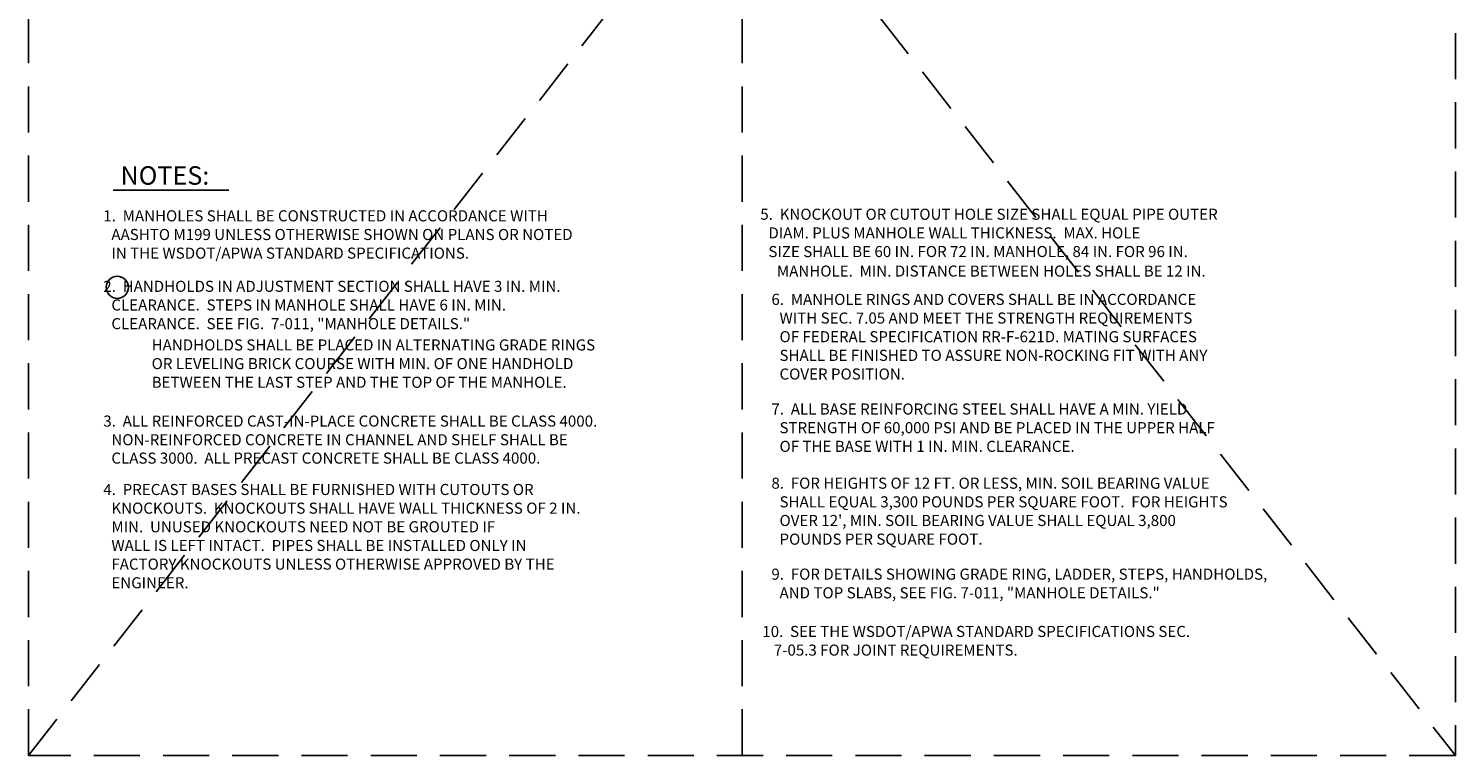
# Model space of a CAD drawing. Extents: x 0.55 to 8.28, y 0.86 to 10.78.
# Drawn here: x 0.55 to 8.28, y 0.86 to 4.8 of the extents above; entities that cross this region are included whole.
import ezdxf
from ezdxf.enums import TextEntityAlignment as Align

# ---------------------------------------------------------------- set-up
doc = ezdxf.new("R2010")
doc.units = 0
doc.header["$MEASUREMENT"] = 0
doc.linetypes.add('DASHED2', pattern=[0.375, 0.25, -0.125])
doc.layers.get('0').update_dxf_attribs({"linetype": 'CONTINUOUS'})
doc.layers.get('DEFPOINTS').update_dxf_attribs({"color": 1, "linetype": 'CONTINUOUS'})
doc.layers.add('MS-VIEW-L', color=246, linetype='DASHED2', plot=False)
doc.layers.add('OBJ-TI-T', color=6, linetype='CONTINUOUS')
doc.layers.add('OBJ-TXT', color=3, linetype='CONTINUOUS')
doc.styles.add('ROMANS', font='ROMANS')

# ---------------------------------------------------------------- blocks, each defined once
blk = doc.blocks.new('KCDOT RD STD MV OUTLINE')
at = {"layer": 'DEFPOINTS', "color": 246, "linetype": 'DASHED2'}
for p in [(8.277, 0.8633), (0.5485, 0.8633)]:
    blk.add_line(p, (0.5485, 0.8633), dxfattribs=at)
at = {"layer": 'MS-VIEW-L', "color": 246, "linetype": 'DASHED2'}
for p, q in [((0.5485, 0.8633), (0.5485, 10.777)), ((4.4128, 0.8633), (4.4128, 10.777)), ((8.277, 10.777), (8.277, 0.8633))]:
    blk.add_line(p, q, dxfattribs=at)
blk.add_lwpolyline([(0.5485, 10.777), (8.277, 10.777), (8.277, 0.8633), (0.5485, 0.8633)], close=True, dxfattribs=at)
for points in [[(0.5485, 0.8633), (8.277, 10.777)], [(0.5485, 10.777), (8.277, 0.8633)]]:
    blk.add_lwpolyline(points, dxfattribs=at)

msp = doc.modelspace()

# ---------------------------------------------------------------- linework, layer by layer
at = {"layer": 'OBJ-TI-T'}
msp.add_line((1.0064, 3.9257), (1.6331, 3.9257), dxfattribs=at)
at = {"layer": 'OBJ-TXT'}
msp.add_circle((1.0292, 3.3998), 0.06, dxfattribs=at)

# ---------------------------------------------------------------- block references
msp.add_blockref('KCDOT RD STD MV OUTLINE', (0, 0))

# ---------------------------------------------------------------- texts
at = {"layer": 'OBJ-TI-T', "style": 'ROMANS'}
msp.add_text('NOTES:', height=0.1, dxfattribs=at).set_placement((1.2871, 3.9554), align=Align.CENTER)
at = {"layer": 'OBJ-TXT', "style": 'ROMANS'}
for s, p in [(' 1.  MANHOLES SHALL BE CONSTRUCTED IN ACCORDANCE WITH', (0.9351, 3.7568)), (' 5.  KNOCKOUT OR CUTOUT HOLE SIZE SHALL EQUAL PIPE OUTER', (4.4936, 3.7655)), ('     AASHTO M199 UNLESS OTHERWISE SHOWN ON PLANS OR NOTED', (0.9056, 3.6557)), ('     DIAM. PLUS MANHOLE WALL THICKNESS.  MAX. HOLE', (4.4641, 3.6644)), ('     IN THE WSDOT/APWA STANDARD SPECIFICATIONS.', (0.9056, 3.5547)), ('     SIZE SHALL BE 60 IN. FOR 72 IN. MANHOLE, 84 IN. FOR 96 IN. ', (4.4641, 3.5633)), ('    MANHOLE.  MIN. DISTANCE BETWEEN HOLES SHALL BE 12 IN.', (4.5286, 3.4576)), (' 2.  HANDHOLDS IN ADJUSTMENT SECTION SHALL HAVE 3 IN. MIN.', (0.9351, 3.375)), ('     CLEARANCE.  STEPS IN MANHOLE SHALL HAVE 6 IN. MIN.', (0.9056, 3.2739)), ('6.  MANHOLE RINGS AND COVERS SHALL BE IN ACCORDANCE', (4.5721, 3.3042)), ('    WITH SEC. 7.05 AND MEET THE STRENGTH REQUIREMENTS', (4.5426, 3.2031)), ('     CLEARANCE.  SEE FIG.  7-011, "MANHOLE DETAILS."', (0.9056, 3.1728)), ('HANDHOLDS SHALL BE PLACED IN ALTERNATING GRADE RINGS', (1.2153, 3.0573)), ('    OF FEDERAL SPECIFICATION RR-F-621D. MATING SURFACES ', (4.5426, 3.102)), ('OR LEVELING BRICK COURSE WITH MIN. OF ONE HANDHOLD', (1.2153, 2.9562)), ('    SHALL BE FINISHED TO ASSURE NON-ROCKING FIT WITH ANY', (4.5426, 3.0009)), ('    COVER POSITION.', (4.5426, 2.8998)), ('BETWEEN THE LAST STEP AND THE TOP OF THE MANHOLE.', (1.2153, 2.8551)), (' 3.  ALL REINFORCED CAST-IN-PLACE CONCRETE SHALL BE CLASS 4000.', (0.9351, 2.6449)), ('7.  ALL BASE REINFORCING STEEL SHALL HAVE A MIN. YIELD', (4.5721, 2.7102)), ('    STRENGTH OF 60,000 PSI AND BE PLACED IN THE UPPER HALF', (4.5426, 2.6091)), ('     NON-REINFORCED CONCRETE IN CHANNEL AND SHELF SHALL BE', (0.9056, 2.5438)), ('    OF THE BASE WITH 1 IN. MIN. CLEARANCE.', (4.5426, 2.508)), ('     CLASS 3000.  ALL PRECAST CONCRETE SHALL BE CLASS 4000.', (0.9056, 2.4442)), (' 4.  PRECAST BASES SHALL BE FURNISHED WITH CUTOUTS OR', (0.9351, 2.2742)), ('8.  FOR HEIGHTS OF 12 FT. OR LESS, MIN. SOIL BEARING VALUE', (4.5721, 2.3085)), ('    SHALL EQUAL 3,300 POUNDS PER SQUARE FOOT.  FOR HEIGHTS', (4.5426, 2.2074)), ('     KNOCKOUTS.  KNOCKOUTS SHALL HAVE WALL THICKNESS OF 2 IN.', (0.9056, 2.1731)), ("    OVER 12', MIN. SOIL BEARING VALUE SHALL EQUAL 3,800", (4.5426, 2.1063)), ('     MIN.  UNUSED KNOCKOUTS NEED NOT BE GROUTED IF ', (0.9056, 2.0721)), ('     WALL IS LEFT INTACT.  PIPES SHALL BE INSTALLED ONLY IN', (0.9056, 1.971)), ('    POUNDS PER SQUARE FOOT.', (4.5426, 2.0052)), ('     FACTORY KNOCKOUTS UNLESS OTHERWISE APPROVED BY THE', (0.9056, 1.8699)), ('9.  FOR DETAILS SHOWING GRADE RING, LADDER, STEPS, HANDHOLDS, ', (4.5721, 1.8156)), ('     ENGINEER.', (0.9056, 1.7688)), ('    AND TOP SLABS, SEE FIG. 7-011, "MANHOLE DETAILS." ', (4.5426, 1.7145)), ('10.  SEE THE WSDOT/APWA STANDARD SPECIFICATIONS SEC.', (4.5228, 1.5052)), ('     7-05.3 FOR JOINT REQUIREMENTS.', (4.4933, 1.4042))]:
    msp.add_text(s, height=0.06, dxfattribs=at).set_placement(p)

doc.saveas('drawing.dxf')
